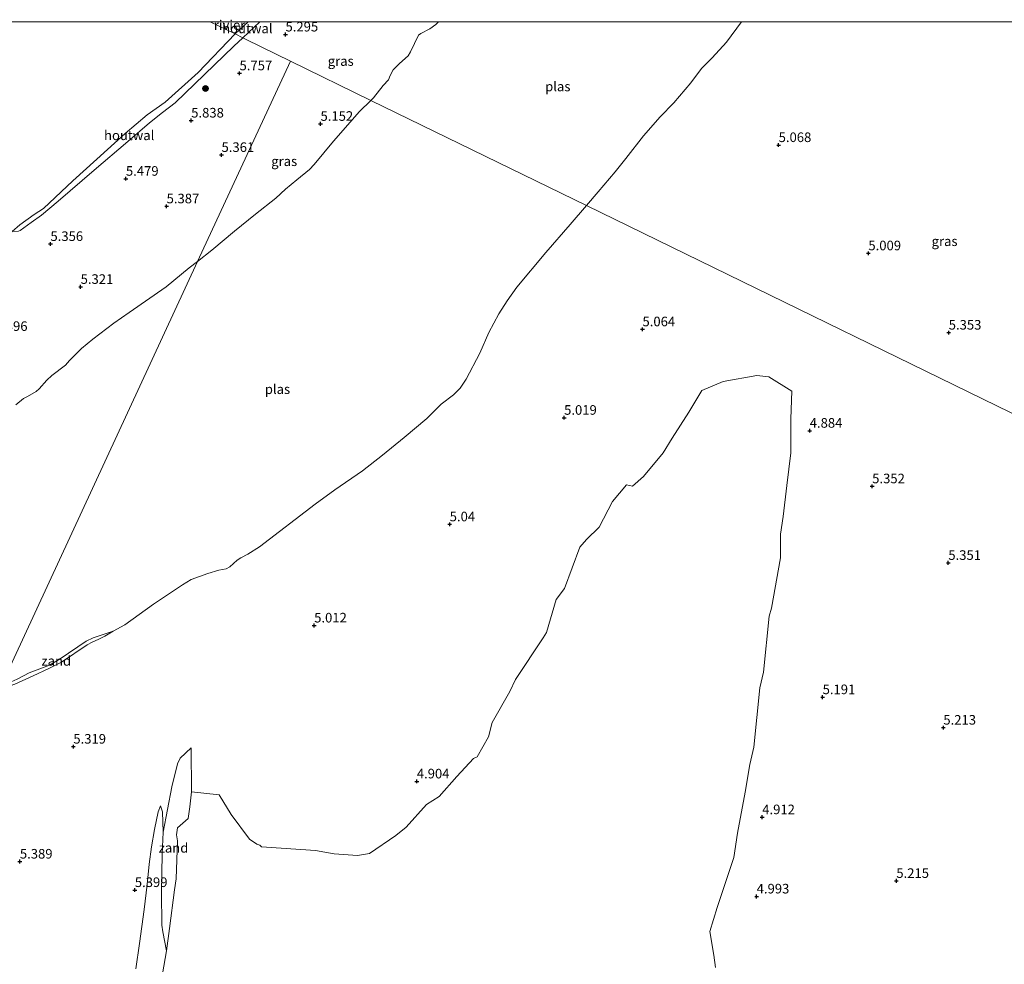
# Model space of a CAD drawing. Units: metres. Extents: x 160000 to 169396, y 423091 to 425003.
# Drawn here: x 160940 to 161196, y 424754 to 425001 of the extents above; entities that cross this region are included whole.
import ezdxf
from ezdxf.enums import TextEntityAlignment as Align

# ---------------------------------------------------------------- set-up
doc = ezdxf.new("R2010")
doc.units = ezdxf.units.M
doc.layers.get('0').update_dxf_attribs({"lineweight": 25})
for name, color, linetype, lineweight in [('B-ME-GR-BOOM-S-B1', 93, 'Continuous', 18), ('B-ME-GW-HOOGTEPUNT-S-B1', 10, 'Continuous', 25), ('B-ME-GW-KRUINLIJN-L-B1', 93, 'Continuous', 18), ('B-ME-GW-TEENLIJN-L-B1', 93, 'Continuous', 18), ('B-ME-IE-GRASLAND-GV-B6', 93, 'Continuous', 18), ('B-ME-IE-GRONDWERKLIJN-GROND_NIETINGERICHT-GV-B6', 253, 'Continuous', 18), ('B-ME-IE-HULPGEOMETRIE-L-B1', 53, 'Continuous', 18), ('B-ME-IE-TERREINAFSCHEIDING-HOUTWAL-GV-B6', 8, 'IE-TERREINAFSCHEIDING-NATUURLIJK-HOUTWAL', 18), ('B-ME-OB-WATERLIJN-L-B1', 133, 'OB-WATERLIJN', 18), ('B-ME-OG-WATER-GV-B6', 153, 'Continuous', 18)]:
    doc.layers.add(name, color=color, linetype=linetype, lineweight=lineweight)
doc.styles.add('NLCS-ISO', font='NLCS-ISO.TTF')
doc.linetypes.add('IE-TERREINAFSCHEIDING-NATUURLIJK-HOUTWAL', pattern='A,7,-1.5,[67,NLCS.SHX,S=0.75,R=45,X=0,Y=0],-1.5,7,-1.5,[70,NLCS.SHX,S=0.75,R=0,X=0,Y=0],-1.5', length=20)
doc.linetypes.add('OB-WATERLIJN', pattern='A,10,[32,NLCS.SHX,S=2,R=0,X=0,Y=0],-12', length=22)

# ---------------------------------------------------------------- blocks, each defined once
blk = doc.blocks.new('boom')
blk.add_hatch(color=256).paths.add_polyline_path([(-0.75, 0, 1), (0.75, 0, 1)])
blk.add_circle((0, 0), 0.75)
blk = doc.blocks.new('hoogtepunt')
for p, q in [((-0.5, 0), (0.5, 0)), ((0, 0.5), (0, -0.5))]:
    blk.add_line(p, q)

msp = doc.modelspace()

# ---------------------------------------------------------------- linework, layer by layer
at = {"layer": 'B-ME-GW-KRUINLIJN-L-B1'}
msp.add_polyline3d([(160969.8323, 424753.1348, 5.4263), (160970.7227, 424759.6876, 5.4263), (160971.9476, 424768.5794, 5.3904), (160972.7267, 424775.1183, 5.3709), (160973.3075, 424780.4166, 5.2459), (160973.8796, 424784.8783, 5.2653), (160974.6921, 424789.4385, 5.2746), (160975.6239, 424794.0564, 5.1828), (160976.2132, 424795.6214, 5.1629)], dxfattribs=at)
at = {"layer": 'B-ME-GW-TEENLIJN-L-B1'}
msp.add_polyline3d([(160976.2132, 424795.6214, 5.1629), (160976.7469, 424794.0662, 5.147), (160976.9601, 424788.7439, 5.0198), (160976.6412, 424782.9747, 4.9043), (160976.4702, 424772.9805, 4.9277), (160976.5879, 424764.5212, 4.9304), (160976.841, 424762.7321, 4.9236), (160977.7616, 424757.7559, 4.8)], dxfattribs=at)
at = {"layer": 'B-ME-IE-GRASLAND-GV-B6'}
for points in [[(161002.1312, 425000, 5.2789), (161048.7501, 425000, 4.9), (161048.0367, 424999.2769, 4.9), (161046.4929, 424998.1625, 4.9), (161044.0953, 424996.9244, 4.9), (161043.5366, 424996.4548, 4.9), (161041.4322, 424992.1611, 4.9), (161040.769, 424991.1305, 4.9), (161038.5082, 424989.1187, 4.9), (161036.9002, 424987.4034, 4.9), (161036.1051, 424986.0118, 4.9), (161035.6561, 424984.8486, 4.9), (161034.3007, 424983.3745, 4.9), (161031.7913, 424980.1337, 4.9), (161031.0977, 424979.464, 4.9), (161010.14, 424989.721, 5.4372), (160998.546, 424995.376, 5.5311), (160997.6903, 424995.8083, 5.434), (161002.1312, 425000, 5.2789)], [(161002.1312, 425000, 5.2789), (161048.7501, 425000, 4.9), (161048.0367, 424999.2769, 4.9), (161046.4929, 424998.1625, 4.9), (161044.0953, 424996.9244, 4.9), (161043.5366, 424996.4548, 4.9), (161041.4322, 424992.1611, 4.9), (161040.769, 424991.1305, 4.9), (161038.5082, 424989.1187, 4.9), (161036.9002, 424987.4034, 4.9), (161036.1051, 424986.0118, 4.9), (161035.6561, 424984.8486, 4.9), (161034.3007, 424983.3745, 4.9), (161031.7913, 424980.1337, 4.9), (161031.0977, 424979.464, 4.9), (161010.14, 424989.721, 5.4372), (160998.546, 424995.376, 5.5311), (160997.6903, 424995.8083, 5.434), (161002.1312, 425000, 5.2789)], [(161223.6809, 424885.5349, 5.047), (161087.2719, 424952.0602, 4.9), (161090.3697, 424955.6759, 4.9), (161094.7263, 424960.8734, 4.9), (161097.5817, 424964.3693, 4.9), (161102.1489, 424970.2752, 4.9), (161106.4799, 424975.2189, 4.9), (161110.0556, 424978.838, 4.9), (161114.4923, 424984.0359, 4.9), (161117.2399, 424987.7583, 4.9), (161120.0848, 424990.5601, 4.9), (161123.7784, 424994.7003, 4.9), (161127.6662, 425000, 4.9)], [(161223.6809, 424885.5349, 5.047), (161087.2719, 424952.0602, 4.9), (161090.3697, 424955.6759, 4.9), (161094.7263, 424960.8734, 4.9), (161097.5817, 424964.3693, 4.9), (161102.1489, 424970.2752, 4.9), (161106.4799, 424975.2189, 4.9), (161110.0556, 424978.838, 4.9), (161114.4923, 424984.0359, 4.9), (161117.2399, 424987.7583, 4.9), (161120.0848, 424990.5601, 4.9), (161123.7784, 424994.7003, 4.9), (161127.6662, 425000, 4.9)], [(161127.6662, 425000, 4.9), (161272.5493, 425000, 5.0509)], [(161127.6662, 425000, 4.9), (161272.5493, 425000, 5.0509)], [(160997.6903, 424995.8083, 5.434), (160998.546, 424995.376, 5.5311), (161010.14, 424989.721, 5.4372), (160985.8716, 424937.5123, 4.9), (160983.6961, 424935.8269, 4.9), (160977.7497, 424930.9165, 4.9), (160968.0332, 424924.2148, 4.9), (160964.0403, 424921.4216, 4.9), (160958.5982, 424917.2341, 4.9), (160955.6715, 424914.8458, 4.9), (160952.5345, 424911.6557, 4.9), (160951.4316, 424910.463, 4.9), (160947.919, 424907.7252, 4.9), (160946.6023, 424906.5717, 4.9), (160944.5961, 424904.3074, 4.9), (160943.7848, 424903.5965, 4.9), (160941.5743, 424902.3058, 4.9), (160940.5355, 424901.7542, 4.9), (160938.4999, 424900.1305, 4.9)], [(160939.19, 424945.3569, 5.1389), (160939.6792, 424945.5427, 5.1539), (160942.55, 424947.6143, 5.1643), (160945.1715, 424949.5742, 5.211), (160949.6015, 424953.1701, 5.2229), (160958.9116, 424961.2984, 5.2671), (160967.6778, 424968.8032, 5.254), (160973.3825, 424973.6491, 5.2816), (160976.7304, 424976.336, 5.3219), (160980.0612, 424978.806, 5.6807), (160995.3573, 424993.6062, 5.5155), (160997.6903, 424995.8083, 5.434)], [(161010.14, 424989.721, 5.4372), (161031.0977, 424979.464, 4.9), (161028.1235, 424976.5927, 4.9), (161021.2948, 424968.8086, 4.9), (161016.3143, 424962.7808, 4.9), (161015.0915, 424961.5076, 4.9), (161011.7926, 424958.7573, 4.9), (161008.8392, 424956.3556, 4.9), (161006.2861, 424954.0089, 4.9), (161001.004, 424949.862, 4.9), (160995.5098, 424945.3673, 4.9), (160989.6037, 424940.4035, 4.9), (160985.8716, 424937.5123, 4.9), (161010.14, 424989.721, 5.4372)], [(160938.2219, 424827.2634, 4.9853), (160943.0388, 424829.4907, 4.9774), (160947.0963, 424831.3586, 4.981), (160950.468, 424833.0263, 4.9752), (160957.1079, 424837.5267, 4.9968), (160958.4114, 424838.2608, 4.9912), (160960.1167, 424839.0469, 4.9856), (160961.6839, 424839.8324, 4.9664), (160963.8761, 424841.1358, 4.9), (160966.9662, 424842.7773, 4.9), (160974.3924, 424848.1211, 4.9), (160982.0066, 424853.1854, 4.9), (160984.2299, 424854.623, 4.9), (160988.6152, 424856.1364, 4.9), (160991.4548, 424857.0293, 4.9), (160993.3222, 424857.3708, 4.9), (160994.2812, 424857.8554, 4.9), (160996.2362, 424859.5989, 4.9), (160997.1412, 424860.2567, 4.9), (160999.0461, 424861.1858, 4.9), (161002.0681, 424863.1473, 4.9), (161016.5318, 424874.2205, 4.9), (161021.6686, 424877.9796, 4.9), (161028.9098, 424882.8821, 4.9), (161034.0984, 424887.0419, 4.9), (161039.7659, 424891.6042, 4.9), (161045.6719, 424896.5679, 4.9), (161049.4342, 424900.2545, 4.9), (161052.6543, 424902.7108, 4.9), (161054.342, 424904.5066, 4.9), (161055.9211, 424906.7691, 4.9), (161059.4965, 424913.6319, 4.9), (161061.837, 424918.9411, 4.9), (161064.4462, 424923.851, 4.9), (161066.608, 424927.1972, 4.9), (161069.0893, 424930.7717, 4.9), (161076.7267, 424939.8674, 4.9), (161083.0237, 424947.102, 4.9), (161087.2719, 424952.0602, 4.9)], [(161087.2719, 424952.0602, 4.9), (161223.6809, 424885.5349, 5.047)], [(161120.88, 424753.4623, 4.8), (161120.5183, 424756.6995, 4.8), (161119.458, 424762.8406, 4.8), (161121.3445, 424769.0718, 4.8), (161125.6676, 424782.0918, 4.8), (161126.6713, 424788.4627, 4.8), (161128.6154, 424799.1478, 4.8), (161129.9121, 424806.3967, 4.8), (161130.9379, 424810.9189, 4.8), (161132.4484, 424826.3516, 4.8), (161133.4075, 424830.421, 4.8), (161134.9135, 424845.0672, 4.8), (161135.4867, 424847.1167, 4.8), (161137.8776, 424860.2301, 4.8), (161137.8596, 424866.3984, 4.8), (161138.602, 424871.0443, 4.8), (161139.5019, 424879.1027, 4.8), (161140.553, 424887.6131, 4.8), (161140.5515, 424896.5012, 4.8), (161140.8109, 424903.6812, 4.8), (161134.7884, 424907.4543, 4.8), (161131.7332, 424907.8095, 4.8), (161122.938, 424906.241, 4.8), (161117.3812, 424903.816, 4.8), (161113.9467, 424898.2456, 4.8), (161109.6315, 424891.4419, 4.8), (161107.3004, 424887.5679, 4.8), (161102.1647, 424881.4112, 4.8)], [(161102.1647, 424881.4112, 4.8), (161099.2662, 424878.9292, 4.8), (161097.7232, 424879.2292, 4.8), (161094.0288, 424874.8964, 4.8), (161090.5871, 424868.2651, 4.8), (161087.2893, 424865.0059, 4.8), (161085.5508, 424862.9758, 4.8), (161081.5557, 424852.2061, 4.8), (161079.3505, 424849.3618, 4.8), (161076.8957, 424840.8117, 4.8), (161076.024, 424839.3745, 4.8), (161068.7613, 424828.4897, 4.8), (161067.3029, 424825.406, 4.8), (161062.7395, 424817.3218, 4.8), (161061.7089, 424813.5916, 4.8), (161058.8298, 424808.3828, 4.8), (161057.8208, 424807.9371, 4.8), (161053.4537, 424803.2673, 4.8), (161048.8433, 424798.0203, 4.8), (161045.5659, 424795.9017, 4.8), (161040.2827, 424789.9995, 4.8), (161037.5441, 424787.8932, 4.8), (161030.7433, 424783.1256, 4.8), (161027.6063, 424782.6723, 4.8), (161021.4824, 424783.0379, 4.8), (161016.6605, 424783.9367, 4.8), (161002.5329, 424784.8717, 4.8), (161002.1184, 424785.312, 4.8), (161001.3178, 424785.6085, 4.8), (160999.4398, 424786.9201, 4.8), (160994.6551, 424793.3621, 4.8), (160991.5553, 424798.4735, 4.8), (160984.3377, 424799.2725, 4.8), (160984.2165, 424810.7258, 4.8888), (160981.3778, 424808.0546, 5.0041), (160980.6991, 424806.5158, 5.0072), (160979.2193, 424800.5037, 5.0062), (160976.9601, 424788.7439, 5.0198), (160976.7469, 424794.0662, 5.147), (160976.2132, 424795.6214, 5.1629), (160975.6239, 424794.0564, 5.1828), (160974.6921, 424789.4385, 5.2746), (160973.8796, 424784.8783, 5.2653), (160973.3075, 424780.4166, 5.2459), (160972.7267, 424775.1183, 5.3709), (160971.9476, 424768.5794, 5.3904), (160970.7227, 424759.6876, 5.4263), (160969.8323, 424753.1348, 5.4263)], [(160969.8323, 424753.1348, 5.4263), (160970.7227, 424759.6876, 5.4263), (160971.9476, 424768.5794, 5.3904), (160972.7267, 424775.1183, 5.3709), (160973.3075, 424780.4166, 5.2459), (160973.8796, 424784.8783, 5.2653), (160974.6921, 424789.4385, 5.2746), (160975.6239, 424794.0564, 5.1828), (160976.2132, 424795.6214, 5.1629), (160976.7469, 424794.0662, 5.147), (160976.9601, 424788.7439, 5.0198)], [(160976.9601, 424788.7439, 5.0198), (160976.6412, 424782.9747, 4.9043), (160976.4702, 424772.9805, 4.9277), (160976.5879, 424764.5212, 4.9304), (160976.841, 424762.7321, 4.9236), (160977.7616, 424757.7559, 4.8), (160975.7973, 424746.3254, 4.8)]]:
    msp.add_polyline3d(points, dxfattribs=at)
at = {"layer": 'B-ME-IE-GRONDWERKLIJN-GROND_NIETINGERICHT-GV-B6'}
for points in [[(160934.8859, 424827.2041, 4.9), (160937.2946, 424827.9338, 4.9), (160938.871, 424828.5834, 4.9), (160941.9786, 424830.2212, 4.9), (160944.7804, 424831.2913, 4.9), (160947.2786, 424832.3021, 4.9), (160950.1038, 424833.9233, 4.9), (160956.8923, 424838.5303, 4.9), (160958.6509, 424839.3519, 4.9), (160962.0367, 424840.4874, 4.9), (160963.8761, 424841.1358, 4.9), (160961.6839, 424839.8324, 4.9664), (160960.1167, 424839.0469, 4.9856), (160958.4114, 424838.2608, 4.9912), (160957.1079, 424837.5267, 4.9968), (160950.468, 424833.0263, 4.9752), (160947.0963, 424831.3586, 4.981), (160943.0388, 424829.4907, 4.9774), (160938.2219, 424827.2634, 4.9853), (160934.266, 424825.88, 4.9915), (160934.8859, 424827.2041, 4.9)], [(160976.9601, 424788.7439, 5.0198), (160979.2193, 424800.5037, 5.0062), (160980.6991, 424806.5158, 5.0072), (160981.3778, 424808.0546, 5.0041), (160984.2165, 424810.7258, 4.8888), (160984.3377, 424799.2725, 4.8), (160983.893, 424795.305, 4.8), (160983.4196, 424792.3142, 4.8), (160980.6725, 424789.8558, 4.8), (160980.3982, 424788.0731, 4.8), (160980.642, 424786.4332, 4.8), (160980.2865, 424776.5461, 4.8), (160979.9026, 424773.68, 4.8), (160978.5584, 424763.6494, 4.8), (160977.7616, 424757.7559, 4.8), (160976.841, 424762.7321, 4.9236), (160976.5879, 424764.5212, 4.9304), (160976.4702, 424772.9805, 4.9277), (160976.6412, 424782.9747, 4.9043), (160976.9601, 424788.7439, 5.0198)]]:
    msp.add_polyline3d(points, dxfattribs=at)
at = {"layer": 'B-ME-IE-HULPGEOMETRIE-L-B1'}
for points in [[(160989.1612, 425000, 4.9), (160995.745, 424996.791, 4.9), (160997.6903, 424995.8083, 5.434), (160998.546, 424995.376, 5.5311), (161010.14, 424989.721, 5.4372)], [(160989.1612, 425000, 4.9), (160995.745, 424996.791, 4.9), (160997.6903, 424995.8083, 5.434), (160998.546, 424995.376, 5.5311), (161010.14, 424989.721, 5.4372)], [(160791.304, 424519.486, 5.4384), (160864.213, 424676.193, 5.3101), (160865.275, 424678.474, 5.4321), (160867.278, 424682.781, 5.5107), (160868.078, 424684.502, 5.4545), (160934.266, 424825.88, 4.9915), (160934.8859, 424827.2041, 4.9), (160985.8716, 424937.5123, 4.9), (161010.14, 424989.721, 5.4372)], [(161010.14, 424989.721, 5.4372), (161031.0977, 424979.464, 4.9), (161087.2719, 424952.0602, 4.9), (161223.6809, 424885.5349, 5.047), (161229.4831, 424885.4735, 4.8), (161300.1182, 424847.1356, 4.9), (161301.1125, 424847.776, 5.4923), (161322.279, 424837.455, 5.8466)]]:
    msp.add_polyline3d(points, dxfattribs=at)
at = {"layer": 'B-ME-IE-TERREINAFSCHEIDING-HOUTWAL-GV-B6'}
for points in [[(160999.0525, 425000, 4.9), (161002.1312, 425000, 5.2789), (160997.6903, 424995.8083, 5.434), (160995.745, 424996.791, 4.9), (160999.0525, 425000, 4.9)], [(160999.0525, 425000, 4.9), (161002.1312, 425000, 5.2789), (160997.6903, 424995.8083, 5.434), (160995.745, 424996.791, 4.9), (160999.0525, 425000, 4.9)], [(160997.6903, 424995.8083, 5.434), (160995.3573, 424993.6062, 5.5155), (160980.0612, 424978.806, 5.6807), (160976.7304, 424976.336, 5.3219), (160973.3825, 424973.6491, 5.2816), (160967.6778, 424968.8032, 5.254), (160958.9116, 424961.2984, 5.2671), (160949.6015, 424953.1701, 5.2229), (160945.1715, 424949.5742, 5.211), (160942.55, 424947.6143, 5.1643), (160939.6792, 424945.5427, 5.1539), (160939.19, 424945.3569, 5.1389), (160937.5482, 424945.2664, 4.9), (160939.5634, 424947.0589, 4.9), (160943.291, 424949.756, 4.9), (160945.702, 424951.308, 4.9), (160953.385, 424958.547, 4.9), (160959.614, 424964.187, 4.9), (160967.06, 424970.822, 4.9), (160972.732, 424975.68, 4.9), (160977.436, 424979.009, 4.9), (160986.068, 424986.785, 4.9), (160995.745, 424996.791, 4.9), (160997.6903, 424995.8083, 5.434)]]:
    msp.add_polyline3d(points, dxfattribs=at)
at = {"layer": 'B-ME-OB-WATERLIJN-L-B1'}
msp.add_line((160995.745, 424996.791, 4.9), (160999.0525, 425000, 4.9), dxfattribs=at)
msp.add_line((160995.745, 424996.791, 4.9), (160999.0525, 425000, 4.9), dxfattribs=at)
for points in [[(160995.745, 424996.791, 4.9), (160986.068, 424986.785, 4.9), (160977.436, 424979.009, 4.9), (160972.732, 424975.68, 4.9), (160967.06, 424970.822, 4.9), (160959.614, 424964.187, 4.9), (160953.385, 424958.547, 4.9), (160945.702, 424951.308, 4.9), (160943.291, 424949.756, 4.9)], [(160943.291, 424949.756, 4.9), (160939.5634, 424947.0589, 4.9), (160937.5482, 424945.2664, 4.9), (160934.1171, 424942.5509, 4.9), (160932.2853, 424940.8456, 4.9), (160930.701, 424939.2396, 4.9), (160929.6112, 424938.1349, 4.9), (160926.7371, 424935.9321, 4.9), (160921.2857, 424931.5278, 4.9), (160917.916, 424928.332, 4.9)]]:
    msp.add_polyline3d(points, dxfattribs=at)
at = {"layer": 'B-ME-OG-WATER-GV-B6'}
for points in [[(160826.786, 425000, 4.9012), (160989.1612, 425000, 4.9), (160995.745, 424996.791, 4.9), (160986.068, 424986.785, 4.9), (160977.436, 424979.009, 4.9), (160972.732, 424975.68, 4.9), (160967.06, 424970.822, 4.9), (160959.614, 424964.187, 4.9), (160953.385, 424958.547, 4.9), (160945.702, 424951.308, 4.9), (160943.291, 424949.756, 4.9), (160939.5634, 424947.0589, 4.9), (160937.5482, 424945.2664, 4.9)], [(160826.786, 425000, 4.9012), (160989.1612, 425000, 4.9), (160995.745, 424996.791, 4.9), (160986.068, 424986.785, 4.9), (160977.436, 424979.009, 4.9), (160972.732, 424975.68, 4.9), (160967.06, 424970.822, 4.9), (160959.614, 424964.187, 4.9), (160953.385, 424958.547, 4.9), (160945.702, 424951.308, 4.9), (160943.291, 424949.756, 4.9), (160939.5634, 424947.0589, 4.9), (160937.5482, 424945.2664, 4.9)], [(160989.1612, 425000, 4.9), (160999.0525, 425000, 4.9), (160995.745, 424996.791, 4.9), (160989.1612, 425000, 4.9)], [(160989.1612, 425000, 4.9), (160999.0525, 425000, 4.9), (160995.745, 424996.791, 4.9), (160989.1612, 425000, 4.9)], [(161048.7501, 425000, 4.9), (161127.6662, 425000, 4.9), (161123.7784, 424994.7003, 4.9), (161120.0848, 424990.5601, 4.9), (161117.2399, 424987.7583, 4.9), (161114.4923, 424984.0359, 4.9), (161110.0556, 424978.838, 4.9), (161106.4799, 424975.2189, 4.9), (161102.1489, 424970.2752, 4.9), (161097.5817, 424964.3693, 4.9), (161094.7263, 424960.8734, 4.9), (161090.3697, 424955.6759, 4.9), (161087.2719, 424952.0602, 4.9), (161031.0977, 424979.464, 4.9), (161031.7913, 424980.1337, 4.9), (161034.3007, 424983.3745, 4.9), (161035.6561, 424984.8486, 4.9), (161036.1051, 424986.0118, 4.9), (161036.9002, 424987.4034, 4.9), (161038.5082, 424989.1187, 4.9), (161040.769, 424991.1305, 4.9), (161041.4322, 424992.1611, 4.9), (161043.5366, 424996.4548, 4.9), (161044.0953, 424996.9244, 4.9), (161046.4929, 424998.1625, 4.9), (161048.0367, 424999.2769, 4.9), (161048.7501, 425000, 4.9)], [(161048.7501, 425000, 4.9), (161127.6662, 425000, 4.9), (161123.7784, 424994.7003, 4.9), (161120.0848, 424990.5601, 4.9), (161117.2399, 424987.7583, 4.9), (161114.4923, 424984.0359, 4.9), (161110.0556, 424978.838, 4.9), (161106.4799, 424975.2189, 4.9), (161102.1489, 424970.2752, 4.9), (161097.5817, 424964.3693, 4.9), (161094.7263, 424960.8734, 4.9), (161090.3697, 424955.6759, 4.9), (161087.2719, 424952.0602, 4.9), (161031.0977, 424979.464, 4.9), (161031.7913, 424980.1337, 4.9), (161034.3007, 424983.3745, 4.9), (161035.6561, 424984.8486, 4.9), (161036.1051, 424986.0118, 4.9), (161036.9002, 424987.4034, 4.9), (161038.5082, 424989.1187, 4.9), (161040.769, 424991.1305, 4.9), (161041.4322, 424992.1611, 4.9), (161043.5366, 424996.4548, 4.9), (161044.0953, 424996.9244, 4.9), (161046.4929, 424998.1625, 4.9), (161048.0367, 424999.2769, 4.9), (161048.7501, 425000, 4.9)], [(160934.8859, 424827.2041, 4.9), (160985.8716, 424937.5123, 4.9), (160989.6037, 424940.4035, 4.9), (160995.5098, 424945.3673, 4.9), (161001.004, 424949.862, 4.9), (161006.2861, 424954.0089, 4.9), (161008.8392, 424956.3556, 4.9), (161011.7926, 424958.7573, 4.9), (161015.0915, 424961.5076, 4.9), (161016.3143, 424962.7808, 4.9), (161021.2948, 424968.8086, 4.9), (161028.1235, 424976.5927, 4.9), (161031.0977, 424979.464, 4.9), (161087.2719, 424952.0602, 4.9), (161083.0237, 424947.102, 4.9), (161076.7267, 424939.8674, 4.9), (161069.0893, 424930.7717, 4.9), (161066.608, 424927.1972, 4.9), (161064.4462, 424923.851, 4.9), (161061.837, 424918.9411, 4.9), (161059.4965, 424913.6319, 4.9), (161055.9211, 424906.7691, 4.9), (161054.342, 424904.5066, 4.9), (161052.6543, 424902.7108, 4.9), (161049.4342, 424900.2545, 4.9), (161045.6719, 424896.5679, 4.9), (161039.7659, 424891.6042, 4.9), (161034.0984, 424887.0419, 4.9), (161028.9098, 424882.8821, 4.9), (161021.6686, 424877.9796, 4.9), (161016.5318, 424874.2205, 4.9), (161002.0681, 424863.1473, 4.9), (160999.0461, 424861.1858, 4.9), (160997.1412, 424860.2567, 4.9), (160996.2362, 424859.5989, 4.9), (160994.2812, 424857.8554, 4.9), (160993.3222, 424857.3708, 4.9), (160991.4548, 424857.0293, 4.9), (160988.6152, 424856.1364, 4.9), (160984.2299, 424854.623, 4.9), (160982.0066, 424853.1854, 4.9), (160974.3924, 424848.1211, 4.9), (160966.9662, 424842.7773, 4.9), (160963.8761, 424841.1358, 4.9), (160962.0367, 424840.4874, 4.9), (160958.6509, 424839.3519, 4.9), (160956.8923, 424838.5303, 4.9), (160950.1038, 424833.9233, 4.9), (160947.2786, 424832.3021, 4.9), (160944.7804, 424831.2913, 4.9), (160941.9786, 424830.2212, 4.9), (160938.871, 424828.5834, 4.9)], [(160938.4999, 424900.1305, 4.9), (160940.5355, 424901.7542, 4.9), (160941.5743, 424902.3058, 4.9), (160943.7848, 424903.5965, 4.9), (160944.5961, 424904.3074, 4.9), (160946.6023, 424906.5717, 4.9), (160947.919, 424907.7252, 4.9), (160951.4316, 424910.463, 4.9), (160952.5345, 424911.6557, 4.9), (160955.6715, 424914.8458, 4.9), (160958.5982, 424917.2341, 4.9), (160964.0403, 424921.4216, 4.9), (160968.0332, 424924.2148, 4.9), (160977.7497, 424930.9165, 4.9), (160983.6961, 424935.8269, 4.9), (160985.8716, 424937.5123, 4.9), (160934.8859, 424827.2041, 4.9)], [(160984.3377, 424799.2725, 4.8), (160991.5553, 424798.4735, 4.8), (160994.6551, 424793.3621, 4.8), (160999.4398, 424786.9201, 4.8), (161001.3178, 424785.6085, 4.8), (161002.1184, 424785.312, 4.8), (161002.5329, 424784.8717, 4.8), (161016.6605, 424783.9367, 4.8), (161021.4824, 424783.0379, 4.8), (161027.6063, 424782.6723, 4.8), (161030.7433, 424783.1256, 4.8), (161037.5441, 424787.8932, 4.8), (161040.2827, 424789.9995, 4.8), (161045.5659, 424795.9017, 4.8), (161048.8433, 424798.0203, 4.8), (161053.4537, 424803.2673, 4.8), (161057.8208, 424807.9371, 4.8), (161058.8298, 424808.3828, 4.8), (161061.7089, 424813.5916, 4.8), (161062.7395, 424817.3218, 4.8), (161067.3029, 424825.406, 4.8), (161068.7613, 424828.4897, 4.8), (161076.024, 424839.3745, 4.8), (161076.8957, 424840.8117, 4.8), (161079.3505, 424849.3618, 4.8), (161081.5557, 424852.2061, 4.8), (161085.5508, 424862.9758, 4.8), (161087.2893, 424865.0059, 4.8), (161090.5871, 424868.2651, 4.8), (161094.0288, 424874.8964, 4.8), (161097.7232, 424879.2292, 4.8), (161099.2662, 424878.9292, 4.8), (161102.1647, 424881.4112, 4.8), (161107.3004, 424887.5679, 4.8), (161109.6315, 424891.4419, 4.8), (161113.9467, 424898.2456, 4.8), (161117.3812, 424903.816, 4.8), (161122.938, 424906.241, 4.8), (161131.7332, 424907.8095, 4.8), (161134.7884, 424907.4543, 4.8), (161140.8109, 424903.6812, 4.8), (161140.5515, 424896.5012, 4.8), (161140.553, 424887.6131, 4.8), (161139.5019, 424879.1027, 4.8), (161138.602, 424871.0443, 4.8), (161137.8596, 424866.3984, 4.8), (161137.8776, 424860.2301, 4.8), (161135.4867, 424847.1167, 4.8), (161134.9135, 424845.0672, 4.8), (161133.4075, 424830.421, 4.8), (161132.4484, 424826.3516, 4.8), (161130.9379, 424810.9189, 4.8), (161129.9121, 424806.3967, 4.8), (161128.6154, 424799.1478, 4.8), (161126.6713, 424788.4627, 4.8), (161125.6676, 424782.0918, 4.8), (161121.3445, 424769.0718, 4.8), (161119.458, 424762.8406, 4.8), (161120.5183, 424756.6995, 4.8), (161120.88, 424753.4623, 4.8)], [(160975.7973, 424746.3254, 4.8), (160977.7616, 424757.7559, 4.8), (160978.5584, 424763.6494, 4.8), (160979.9026, 424773.68, 4.8), (160980.2865, 424776.5461, 4.8), (160980.642, 424786.4332, 4.8), (160980.3982, 424788.0731, 4.8), (160980.6725, 424789.8558, 4.8), (160983.4196, 424792.3142, 4.8), (160983.893, 424795.305, 4.8), (160984.3377, 424799.2725, 4.8)]]:
    msp.add_polyline3d(points, dxfattribs=at)

# ---------------------------------------------------------------- block references
at = {"layer": 'B-ME-GR-BOOM-S-B1', "rotation": 90}
msp.add_blockref('boom', (160987.964, 424982.569, 5.79), dxfattribs=at)
at = {"layer": 'B-ME-GW-HOOGTEPUNT-S-B1', "rotation": 90}
for p in [(161008.825, 424996.668, 5.295), (161008.825, 424996.668, 5.295), (160996.84, 424986.549, 5.7575), (160996.84, 424986.549, 5.7575), (160984.238, 424974.235, 5.838), (160984.238, 424974.235, 5.838), (161017.947, 424973.377, 5.152), (161017.947, 424973.377, 5.152), (161137.3838, 424967.8383, 5.0685), (161137.3838, 424967.8383, 5.0685), (160992.147, 424965.265, 5.3608), (160992.147, 424965.265, 5.3608), (160967.22, 424959.056, 5.4792), (160967.22, 424959.056, 5.4792), (160977.828, 424951.875, 5.3872), (160977.828, 424951.875, 5.3872), (160947.547, 424942.053, 5.356), (160947.547, 424942.053, 5.356), (161160.7798, 424939.6246, 5.0091), (161160.7798, 424939.6246, 5.0091), (160955.412, 424930.871, 5.321), (160955.412, 424930.871, 5.321), (161101.8875, 424919.8135, 5.0644), (161101.8875, 424919.8135, 5.0644), (161181.7229, 424918.953, 5.3535), (161181.7229, 424918.953, 5.3535), (161081.4552, 424896.7575, 5.0185), (161081.4552, 424896.7575, 5.0185), (161145.4832, 424893.3778, 4.8843), (161145.4832, 424893.3778, 4.8843), (161161.7692, 424878.8949, 5.352), (161161.7692, 424878.8949, 5.352), (161051.6304, 424868.9721, 5.0401), (161051.6304, 424868.9721, 5.0401), (161181.6212, 424858.9235, 5.3513), (161181.6212, 424858.9235, 5.3513), (161016.2947, 424842.6088, 5.0119), (161016.2947, 424842.6088, 5.0119), (161148.8497, 424823.918, 5.1912), (161148.8497, 424823.918, 5.1912), (161180.3221, 424815.9814, 5.2129), (161180.3221, 424815.9814, 5.2129), (160953.517, 424811.022, 5.3186), (160953.517, 424811.022, 5.3186), (161043.0564, 424801.9584, 4.9042), (161043.0564, 424801.9584, 4.9042), (161133.1089, 424792.6261, 4.9116), (161133.1089, 424792.6261, 4.9116), (160939.574, 424781.066, 5.3892), (160939.574, 424781.066, 5.3892), (161168.0665, 424776.0273, 5.2154), (161168.0665, 424776.0273, 5.2154), (160969.542, 424773.644, 5.3988), (160969.542, 424773.644, 5.3988), (161131.6532, 424771.9695, 4.993), (161131.6532, 424771.9695, 4.993)]:
    msp.add_blockref('hoogtepunt', p, dxfattribs=at)

# ---------------------------------------------------------------- texts
at = {"layer": 'B-ME-GW-HOOGTEPUNT-S-B1', "ltscale": 0.2, "style": 'NLCS-ISO'}
for s, p in [('5.295', (161008.825, 424996.668, 5.295)), ('5.295', (161008.825, 424996.668, 5.295)), ('5.757', (160996.84, 424986.549, 5.7575)), ('5.757', (160996.84, 424986.549, 5.7575)), ('5.838', (160984.238, 424974.235, 5.838)), ('5.838', (160984.238, 424974.235, 5.838)), ('5.152', (161017.947, 424973.377, 5.152)), ('5.152', (161017.947, 424973.377, 5.152)), ('5.068', (161137.3838, 424967.8383, 5.0685)), ('5.068', (161137.3838, 424967.8383, 5.0685)), ('5.361', (160992.147, 424965.265, 5.3608)), ('5.361', (160992.147, 424965.265, 5.3608)), ('5.479', (160967.22, 424959.056, 5.4792)), ('5.479', (160967.22, 424959.056, 5.4792)), ('5.387', (160977.828, 424951.875, 5.3872)), ('5.387', (160977.828, 424951.875, 5.3872)), ('5.356', (160947.547, 424942.053, 5.356)), ('5.356', (160947.547, 424942.053, 5.356)), ('5.009', (161160.7798, 424939.6246, 5.0091)), ('5.009', (161160.7798, 424939.6246, 5.0091)), ('5.321', (160955.412, 424930.871, 5.321)), ('5.321', (160955.412, 424930.871, 5.321)), ('5.396', (160933.059, 424918.602, 5.3962)), ('5.396', (160933.059, 424918.602, 5.3962)), ('5.064', (161101.8875, 424919.8135, 5.0644)), ('5.064', (161101.8875, 424919.8135, 5.0644)), ('5.353', (161181.7229, 424918.953, 5.3535)), ('5.353', (161181.7229, 424918.953, 5.3535)), ('5.019', (161081.4552, 424896.7575, 5.0185)), ('5.019', (161081.4552, 424896.7575, 5.0185)), ('4.884', (161145.4832, 424893.3778, 4.8843)), ('4.884', (161145.4832, 424893.3778, 4.8843)), ('5.352', (161161.7692, 424878.8949, 5.352)), ('5.352', (161161.7692, 424878.8949, 5.352)), ('5.04', (161051.6304, 424868.9721, 5.0401)), ('5.04', (161051.6304, 424868.9721, 5.0401)), ('5.351', (161181.6212, 424858.9235, 5.3513)), ('5.351', (161181.6212, 424858.9235, 5.3513)), ('5.012', (161016.2947, 424842.6088, 5.0119)), ('5.012', (161016.2947, 424842.6088, 5.0119)), ('5.191', (161148.8497, 424823.918, 5.1912)), ('5.191', (161148.8497, 424823.918, 5.1912)), ('5.213', (161180.3221, 424815.9814, 5.2129)), ('5.213', (161180.3221, 424815.9814, 5.2129)), ('5.319', (160953.517, 424811.022, 5.3186)), ('5.319', (160953.517, 424811.022, 5.3186)), ('4.904', (161043.0564, 424801.9584, 4.9042)), ('4.904', (161043.0564, 424801.9584, 4.9042)), ('4.912', (161133.1089, 424792.6261, 4.9116)), ('4.912', (161133.1089, 424792.6261, 4.9116)), ('5.389', (160939.574, 424781.066, 5.3892)), ('5.389', (160939.574, 424781.066, 5.3892)), ('5.215', (161168.0665, 424776.0273, 5.2154)), ('5.215', (161168.0665, 424776.0273, 5.2154)), ('5.399', (160969.542, 424773.644, 5.3988)), ('5.399', (160969.542, 424773.644, 5.3988)), ('4.993', (161131.6532, 424771.9695, 4.993)), ('4.993', (161131.6532, 424771.9695, 4.993))]:
    msp.add_text(s, height=2.5, dxfattribs=at).set_placement(p, align=Align.BOTTOM_LEFT)
at = {"layer": 'B-ME-IE-GRASLAND-GV-B6', "ltscale": 0.2, "style": 'NLCS-ISO'}
for p in [(161023.2202, 424989.732), (161023.2202, 424989.732), (161008.4846, 424963.6167), (161180.6444, 424942.7674), (161180.6444, 424942.7674)]:
    msp.add_text('gras', height=2.5, dxfattribs=at).set_placement(p, align=Align.MIDDLE_CENTER)
at = {"layer": 'B-ME-IE-GRONDWERKLIJN-GROND_NIETINGERICHT-GV-B6', "ltscale": 0.2, "style": 'NLCS-ISO'}
for p in [(160949.0596, 424833.3729), (160979.6309, 424784.6413)]:
    msp.add_text('zand', height=2.5, dxfattribs=at).set_placement(p, align=Align.MIDDLE_CENTER)
at = {"layer": 'B-ME-IE-TERREINAFSCHEIDING-HOUTWAL-GV-B6', "ltscale": 0.2, "style": 'NLCS-ISO'}
for p in [(160998.8816, 424998.2309), (160998.8816, 424998.2309), (160968.0809, 424970.3751)]:
    msp.add_text('houtwal', height=2.5, dxfattribs=at).set_placement(p, align=Align.MIDDLE_CENTER)
at = {"layer": 'B-ME-OG-WATER-GV-B6', "ltscale": 0.2, "style": 'NLCS-ISO'}
for s, p in [('rivier', (160994.2469, 424999.1227)), ('rivier', (160994.2469, 424999.1227)), ('plas', (161079.8079, 424983.1023)), ('plas', (161079.8079, 424983.1023)), ('plas', (161006.7271, 424904.1927))]:
    msp.add_text(s, height=2.5, dxfattribs=at).set_placement(p, align=Align.MIDDLE_CENTER)

doc.saveas('drawing.dxf')
